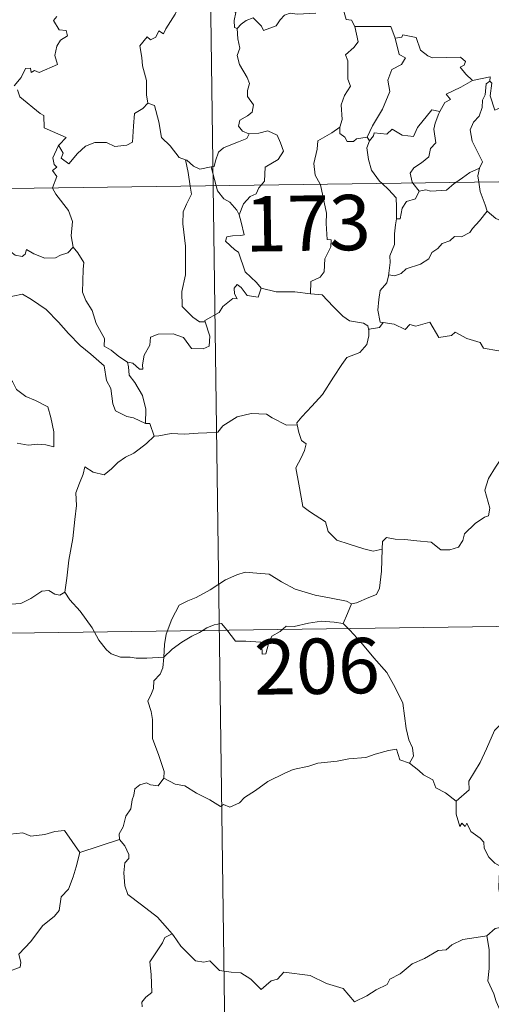
# Model space of a CAD drawing. Units: metres. Extents: x 593653 to 598148, y 4675459 to 4678489.
# Drawn here: x 594079 to 594143, y 4677407 to 4677540 of the extents above; entities that cross this region are included whole.
import ezdxf
from ezdxf.enums import TextEntityAlignment as Align

# ---------------------------------------------------------------- set-up
doc = ezdxf.new("R2010")
doc.units = ezdxf.units.M
doc.header["$MEASUREMENT"] = 0
doc.layers.add('Level 63', color=7, linetype='Continuous', lineweight=0)
doc.styles.add('Arial', font='ARIAL.TTF', dxfattribs={"height": 0.2})

msp = doc.modelspace()

# ---------------------------------------------------------------- linework, layer by layer
at = {"layer": 'Level 63', "linetype": 'Continuous', "lineweight": 0}
for points in [[(594102.26, 4677758.72, -0.74), (594105.56, 4677517.81, -0.74)], [(594101.63, 4677544.7, -0.74), (594101.62, 4677544.7, -0.74), (594101.23, 4677542.99, -0.74), (594100.41, 4677541.04, -0.74), (594099.13, 4677539.07, -0.74), (594098.83, 4677538.41, -0.74), (594098.21, 4677538.78, -0.74), (594097.78, 4677537.94, -0.74), (594097.04, 4677537.58, -0.74), (594096.62, 4677537.98, -0.74), (594095.63, 4677536.78, -0.74), (594095.88, 4677535.18, -0.74), (594095.96, 4677534.07, -0.74), (594096.51, 4677532.07, -0.74), (594096.5, 4677530.14, -0.74), (594096.72, 4677529.02, -0.74)], [(594106.6, 4677544.95, -0.74), (594107.17, 4677543.9, -0.74), (594107.66, 4677542.92, -0.74), (594107.68, 4677542, -0.74), (594108.63, 4677541.27, -0.74), (594108.37, 4677540.22, -0.74), (594108.42, 4677539.26, -0.74), (594108.78, 4677539.13, -0.74)], [(594123.07, 4677541.92, -0.74), (594123.54, 4677540.33, -0.74), (594124.27, 4677540.23, -0.74), (594124.72, 4677539.41, -0.74)], [(594084.39, 4677540.72, -0.74), (594083.93, 4677540.22, -0.74), (594084.71, 4677538.95, -0.74), (594085.67, 4677538.86, -0.74), (594085.82, 4677538.12, -0.74), (594084.9, 4677537.52, -0.74), (594084.37, 4677536.73, -0.74), (594084.1, 4677535.46, -0.74), (594084.48, 4677534.25, -0.74), (594082.01, 4677533.15, -0.74), (594081.35, 4677533.44, -0.74), (594080.91, 4677533.16, -0.74), (594080.83, 4677533.76, -0.74), (594080.13, 4677533.69, -0.74), (594079.54, 4677532.5, -0.74), (594078.6, 4677531.33, -0.74)], [(594108.78, 4677539.13, -0.74), (594109.35, 4677539.71, -0.74), (594110.02, 4677540.22, -0.74), (594110.97, 4677540.58, -0.74), (594112.06, 4677539.42, -0.74), (594112.35, 4677538.83, -0.74), (594114.08, 4677539.46, -0.74), (594114.62, 4677540.28, -0.74), (594115.18, 4677540.91, -0.74), (594115.96, 4677541.21, -0.74), (594116.9, 4677541.04, -0.74), (594119.45, 4677541.21, -0.74)], [(594108.78, 4677539.13, -0.74), (594108.87, 4677537.73, -0.74), (594109.16, 4677536.47, -0.74), (594108.77, 4677535.47, -0.74), (594109.09, 4677534.25, -0.74), (594110.16, 4677532.5, -0.74), (594110.44, 4677531.65, -0.74), (594110.17, 4677530.73, -0.74), (594110.21, 4677529.9, -0.74), (594111, 4677528.76, -0.74), (594110.81, 4677527.76, -0.74), (594110.17, 4677527.3, -0.74), (594109.14, 4677526.7, -0.74), (594108.99, 4677525.89, -0.74), (594109.53, 4677525.19, -0.74), (594110.39, 4677524.83, -0.74), (594110.43, 4677524.83, -0.74)], [(594124.72, 4677539.41, -0.74), (594125.15, 4677537.33, -0.74), (594124.56, 4677536.53, -0.74), (594123.46, 4677535.53, -0.74), (594123.77, 4677534.72, -0.74), (594123.78, 4677532.24, -0.74), (594124.14, 4677531.3, -0.74), (594123.3, 4677530.02, -0.74), (594122.86, 4677528.77, -0.74), (594123, 4677526.78, -0.74), (594122.67, 4677525.73, -0.74)], [(594124.72, 4677539.41, -0.74), (594129.57, 4677539.4, -0.74), (594130.18, 4677537.8, -0.74)], [(594130.18, 4677537.8, -0.74), (594130.7, 4677535.61, -0.74), (594131.55, 4677535.13, -0.74), (594131.02, 4677534.24, -0.74), (594129.72, 4677533.55, -0.74), (594129.19, 4677532.12, -0.74), (594129.43, 4677530.6, -0.74), (594128.44, 4677528.18, -0.74), (594127.1, 4677525.94, -0.74), (594126.39, 4677524.38, -0.74)], [(594130.18, 4677537.8, -0.74), (594131.07, 4677537.93, -0.74), (594131.2, 4677538.28, -0.74), (594132.99, 4677537.88, -0.74), (594133.59, 4677536.18, -0.74), (594134.58, 4677535.41, -0.74), (594135.23, 4677535.15, -0.74), (594139.01, 4677535.23, -0.74), (594139.68, 4677534.66, -0.74), (594139.51, 4677534.17, -0.74), (594138.95, 4677533.87, -0.74), (594139.75, 4677532.93, -0.74), (594140.63, 4677532.08, -0.74)], [(594140.63, 4677532.08, -0.74), (594143.01, 4677532.55, -0.74), (594142.96, 4677531.97, -0.74)], [(594140.63, 4677532.08, -0.74), (594139.06, 4677531.15, -0.74), (594137.09, 4677530.23, -0.74), (594137.66, 4677529.51, -0.74), (594136.9, 4677529.08, -0.74), (594136.21, 4677527.86, -0.74)], [(594142.96, 4677531.97, -0.74), (594142.46, 4677531.64, -0.74), (594142.35, 4677530.14, -0.74), (594141.99, 4677529.43, -0.74), (594141.93, 4677528.43, -0.74), (594141.52, 4677527.24, -0.74), (594140.75, 4677526.41, -0.74), (594140.32, 4677525.41, -0.74), (594140.61, 4677523.87, -0.74), (594141.29, 4677522.41, -0.74), (594141.98, 4677521.05, -0.74), (594141.57, 4677520.21, -0.74)], [(594147.28, 4677529.33, -0.74), (594146.25, 4677528.81, -0.74), (594144.86, 4677528.6, -0.74), (594143.67, 4677528.07, -0.74), (594143.01, 4677529.98, -0.74), (594143.27, 4677531.73, -0.74), (594142.96, 4677531.97, -0.74)], [(594079.07, 4677530.82, -0.74), (594079.39, 4677529.88, -0.74), (594082.13, 4677527.6, -0.74), (594082.61, 4677527.35, -0.74), (594082.68, 4677525.67, -0.74), (594085.65, 4677524.35, -0.74), (594084.71, 4677523.34, -0.74), (594084.57, 4677523.19, -0.74)], [(594084.57, 4677523.19, -0.74), (594084.63, 4677523.33, -0.74), (594085.26, 4677522.23, -0.74), (594084.99, 4677521.57, -0.74), (594085.99, 4677520.79, -0.74), (594087.17, 4677522.19, -0.74), (594088.27, 4677523.17, -0.74), (594089.55, 4677523.69, -0.74), (594091.13, 4677523.66, -0.74), (594092.23, 4677523.15, -0.74), (594093.84, 4677523.32, -0.74), (594094.62, 4677523.72, -0.74), (594094.75, 4677525.88, -0.74), (594094.89, 4677527.6, -0.74), (594096.02, 4677528.26, -0.74), (594096.72, 4677529.02, -0.74)], [(594096.72, 4677529.02, -0.74), (594097.62, 4677528.69, -0.74), (594098.19, 4677526.48, -0.74), (594098.57, 4677524.36, -0.74), (594099.73, 4677523.23, -0.74), (594100.96, 4677521.65, -0.74), (594101.81, 4677521.34, -0.74)], [(594126.69, 4677523.92, -0.74), (594127.24, 4677524.57, -0.74), (594127.32, 4677524.99, -0.74), (594129.02, 4677524.81, -0.74), (594129.78, 4677525.48, -0.74), (594131.12, 4677524.65, -0.74), (594132.64, 4677524.5, -0.74), (594133.19, 4677525.71, -0.74), (594135.14, 4677528.12, -0.74), (594136.21, 4677527.86, -0.74)], [(594136.21, 4677527.86, -0.74), (594136.07, 4677527.62, -0.74), (594135.56, 4677526.3, -0.74), (594135.4, 4677525.49, -0.74), (594135.69, 4677523.64, -0.74), (594134.95, 4677522.85, -0.74), (594134.72, 4677521.75, -0.74), (594133.72, 4677520.92, -0.74), (594132.71, 4677520.24, -0.74), (594132.19, 4677519.53, -0.74), (594132.48, 4677518.3, -0.74), (594132.58, 4677518.18, -0.74)], [(594110.43, 4677524.83, -0.74), (594110.09, 4677524.23, -0.74), (594108.99, 4677523.75, -0.74), (594107.72, 4677523.28, -0.74), (594106.92, 4677522.94, -0.74), (594106.25, 4677522.36, -0.74), (594105.86, 4677521.17, -0.74), (594105.67, 4677520.41, -0.74), (594105.27, 4677520.39, -0.74)], [(594110.43, 4677524.83, -0.74), (594111.73, 4677524.94, -0.74), (594112.95, 4677525.24, -0.74), (594114.2, 4677524.67, -0.74), (594114.67, 4677523.63, -0.74), (594115.05, 4677522.5, -0.74), (594114.34, 4677521.35, -0.74), (594112.6, 4677520.31, -0.74), (594112.48, 4677518.44, -0.74), (594112.04, 4677517.9, -0.74)], [(594122.67, 4677525.73, -0.74), (594121.61, 4677525, -0.74), (594119.69, 4677523.91, -0.74), (594119.63, 4677522.77, -0.74), (594119.16, 4677520.84, -0.74), (594119.33, 4677519.23, -0.74), (594120.03, 4677518.01, -0.74)], [(594122.67, 4677525.73, -0.74), (594122.68, 4677524.91, -0.74), (594123.38, 4677524.39, -0.74), (594123.68, 4677523.81, -0.74), (594124.51, 4677523.82, -0.74), (594124.93, 4677524.16, -0.74), (594126.39, 4677524.38, -0.74)], [(594083.8, 4677517.51, -0.74), (594084.37, 4677519.05, -0.74), (594083.78, 4677519.88, -0.74), (594084.41, 4677520.33, -0.74), (594084.02, 4677520.69, -0.74), (594083.86, 4677521.59, -0.74), (594084.57, 4677523.19, -0.74)], [(594126.69, 4677523.92, -0.74), (594126.34, 4677522.96, -0.74), (594126.56, 4677521.39, -0.74), (594126.97, 4677519.94, -0.74), (594128.06, 4677518.43, -0.74), (594128.39, 4677518.12, -0.74)], [(594126.39, 4677524.38, -0.74), (594126.69, 4677523.92, -0.74)], [(593929.01, 4677515.4, -0.74), (594458.65, 4677522.64, -0.74)], [(594101.81, 4677521.34, -0.74), (594101.96, 4677521.3, -0.74), (594102.89, 4677520.45, -0.74), (594103.76, 4677520.08, -0.74), (594105.27, 4677520.39, -0.74)], [(594101.81, 4677521.34, -0.74), (594102.16, 4677519.62, -0.74), (594102.44, 4677517.77, -0.74)], [(594105.27, 4677520.39, -0.74), (594105.96, 4677517.81, -0.74)], [(594138.38, 4677518.26, -0.74), (594139.3, 4677518.87, -0.74), (594140.29, 4677519.59, -0.74), (594141.57, 4677520.21, -0.74)], [(594141.57, 4677520.21, -0.74), (594141.57, 4677520.2, -0.74), (594141.37, 4677519.17, -0.74), (594141.5, 4677518.3, -0.74)], [(594102.44, 4677517.77, -0.74), (594102.61, 4677516.69, -0.74), (594101.94, 4677515.34, -0.74), (594101.49, 4677514.3, -0.74), (594101.45, 4677512.65, -0.74), (594101.81, 4677509.65, -0.74), (594101.82, 4677505.74, -0.74), (594101.32, 4677503.47, -0.74), (594101.36, 4677501.45, -0.74), (594102.78, 4677500.03, -0.74), (594103.71, 4677499.4, -0.74), (594104.48, 4677499.38, -0.74)], [(594105.56, 4677517.81, -0.74), (594109.68, 4677216.67, -0.74)], [(594105.96, 4677517.81, -0.74), (594106.15, 4677517.12, -0.74), (594106.98, 4677516.04, -0.74), (594107.81, 4677515.59, -0.74), (594108.73, 4677514.52, -0.74), (594109.05, 4677513.87, -0.74)], [(594112.04, 4677517.9, -0.74), (594111.73, 4677517.52, -0.74), (594111.34, 4677516.72, -0.74), (594110.57, 4677516.35, -0.74), (594109.66, 4677515.38, -0.74), (594109.05, 4677513.87, -0.74)], [(594120.03, 4677518.01, -0.74), (594120.05, 4677517.96, -0.74), (594120.87, 4677514.11, -0.74), (594120.84, 4677512.69, -0.74), (594120.99, 4677510.51, -0.74), (594121.49, 4677510.47, -0.74), (594121.45, 4677509.55, -0.74), (594120.65, 4677507.92, -0.74), (594120.56, 4677506.16, -0.74), (594120, 4677505.44, -0.74), (594118.75, 4677504.82, -0.74), (594118.7, 4677503.18, -0.74)], [(594128.39, 4677518.12, -0.74), (594129.26, 4677517.32, -0.74), (594130.31, 4677516.19, -0.74), (594130.33, 4677514.96, -0.74), (594130.37, 4677513.33, -0.74)], [(594132.58, 4677518.18, -0.74), (594133.4, 4677517.1, -0.74)], [(594133.4, 4677517.1, -0.74), (594134.31, 4677517.26, -0.74), (594135, 4677517.1, -0.74), (594137.13, 4677517.2, -0.74), (594138.14, 4677518.1, -0.74), (594138.38, 4677518.26, -0.74)], [(594141.5, 4677518.3, -0.74), (594141.68, 4677517.03, -0.74), (594142.35, 4677515.23, -0.74), (594142.61, 4677514.35, -0.74)], [(594086.6, 4677509.5, -0.74), (594086.34, 4677511.01, -0.74), (594086.52, 4677512.95, -0.74), (594085.98, 4677514.47, -0.74), (594084.25, 4677516.69, -0.74), (594083.78, 4677517.47, -0.74), (594083.8, 4677517.51, -0.74)], [(594133.4, 4677517.1, -0.74), (594132.94, 4677516.02, -0.74), (594131.72, 4677515.67, -0.74), (594131.11, 4677514.77, -0.74), (594130.85, 4677513.35, -0.74), (594130.37, 4677513.33, -0.74)], [(594065.34, 4677514.98, -0.74), (594065.44, 4677514.81, -0.74), (594066.57, 4677514.13, -0.74), (594067.79, 4677513.69, -0.74), (594069.03, 4677513.81, -0.74), (594069.65, 4677513.24, -0.74), (594069.94, 4677512.65, -0.74), (594070.82, 4677512.69, -0.74), (594071.89, 4677512.62, -0.74), (594074.68, 4677511.4, -0.74), (594077.01, 4677509.77, -0.74), (594078.76, 4677508.4, -0.74), (594079.7, 4677508.21, -0.74), (594080.09, 4677508.55, -0.74), (594080.29, 4677509.17, -0.74), (594081.27, 4677508.57, -0.74), (594082.78, 4677508.01, -0.74), (594084.19, 4677508.07, -0.74), (594084.89, 4677508.4, -0.74), (594085.87, 4677508.72, -0.74), (594086.6, 4677509.5, -0.74)], [(594109.05, 4677513.87, -0.74), (594109.32, 4677512.86, -0.74), (594109.74, 4677511.16, -0.74), (594109.27, 4677511.09, -0.74), (594108.16, 4677511.05, -0.74), (594107.38, 4677510.9, -0.74), (594107.22, 4677510.31, -0.74), (594108.46, 4677509.14, -0.74), (594108.99, 4677508.82, -0.74), (594109.88, 4677506.14, -0.74), (594111.39, 4677504.7, -0.74), (594112.05, 4677503.93, -0.74)], [(594142.61, 4677514.35, -0.74), (594141.56, 4677513.06, -0.74), (594140.65, 4677512.02, -0.74), (594140.26, 4677511.5, -0.74), (594139.14, 4677510.9, -0.74), (594138.22, 4677510.95, -0.74), (594137.56, 4677510.36, -0.74), (594136.52, 4677509.98, -0.74), (594135.95, 4677509.33, -0.74), (594135.11, 4677508.79, -0.74), (594134.72, 4677507.89, -0.74), (594133.61, 4677507.19, -0.74), (594131.64, 4677506.54, -0.74), (594130.97, 4677505.93, -0.74), (594130.11, 4677505.62, -0.74), (594129.31, 4677505.73, -0.74), (594129.28, 4677505.59, -0.74)], [(594142.61, 4677514.35, -0.74), (594143.78, 4677513.37, -0.74), (594144.93, 4677512.89, -0.74)], [(594130.37, 4677513.33, -0.74), (594130.23, 4677512.52, -0.74), (594130.08, 4677511.31, -0.74), (594130.08, 4677509.87, -0.74), (594129.45, 4677508.32, -0.74), (594129.49, 4677507.41, -0.74), (594129.28, 4677505.59, -0.74)], [(594093.94, 4677493.9, -0.74), (594092.76, 4677494.69, -0.74), (594091.73, 4677495.52, -0.74), (594090.78, 4677496.07, -0.74), (594090.85, 4677497.12, -0.74), (594089.69, 4677499.14, -0.74), (594089.17, 4677500.93, -0.74), (594088.31, 4677502.29, -0.74), (594087.88, 4677503.38, -0.74), (594087.96, 4677506.49, -0.74), (594088.02, 4677507.43, -0.74), (594087.25, 4677508.72, -0.74), (594086.6, 4677509.5, -0.74)], [(594112.05, 4677503.93, -0.74), (594111.62, 4677502.72, -0.74), (594110.16, 4677502.95, -0.74), (594109.35, 4677504.01, -0.74), (594108.77, 4677504.44, -0.74), (594108.37, 4677503.96, -0.74), (594108.42, 4677503.19, -0.74), (594108.78, 4677502.5, -0.74), (594108.21, 4677502.53, -0.74), (594106.87, 4677501.46, -0.74), (594106.34, 4677500.64, -0.74), (594104.43, 4677499.54, -0.74), (594104.48, 4677499.38, -0.74)], [(594129.28, 4677505.59, -0.74), (594129.04, 4677504.65, -0.74), (594128.16, 4677503.62, -0.74), (594127.98, 4677502.4, -0.74), (594127.81, 4677500.96, -0.74), (594128.13, 4677499.33, -0.74), (594128.53, 4677499.27, -0.74)], [(594073.96, 4677500.27, -0.74), (594074.54, 4677501.72, -0.74), (594075.64, 4677501.96, -0.74), (594076.6, 4677501.97, -0.74), (594077, 4677502.56, -0.74), (594078.42, 4677502.87, -0.74), (594079.76, 4677503.13, -0.74), (594080.94, 4677502.4, -0.74), (594082.96, 4677501.04, -0.74), (594084.63, 4677499.33, -0.74), (594085.95, 4677497.78, -0.74), (594087.53, 4677496.16, -0.74), (594088.98, 4677494.99, -0.74), (594090.77, 4677493.4, -0.74), (594091.11, 4677491.44, -0.74), (594091.69, 4677490.34, -0.74), (594091.97, 4677488.28, -0.74), (594092.33, 4677487.31, -0.74), (594093.87, 4677486.54, -0.74), (594094.78, 4677486.35, -0.74), (594096.39, 4677485.61, -0.74)], [(594118.7, 4677503.18, -0.74), (594116.58, 4677503.45, -0.74), (594114.08, 4677503.42, -0.74), (594112.05, 4677503.93, -0.74)], [(594118.7, 4677503.18, -0.74), (594120.28, 4677503.03, -0.74), (594121.77, 4677501.47, -0.74), (594123.09, 4677500.13, -0.74), (594124.01, 4677499.52, -0.74), (594125.89, 4677499.19, -0.74), (594126.49, 4677498.83, -0.74), (594126.62, 4677498.21, -0.74)], [(594073.96, 4677500.27, -0.74), (594074.99, 4677498.79, -0.74), (594074.53, 4677497.56, -0.74), (594074.35, 4677496.52, -0.74), (594074.6, 4677495.47, -0.74), (594075.38, 4677494.81, -0.74), (594076.11, 4677493.34, -0.74), (594076.69, 4677492.64, -0.74), (594078.37, 4677491.31, -0.74), (594078.91, 4677490.23, -0.74), (594080.21, 4677489.25, -0.74), (594081.51, 4677488.71, -0.74), (594083.15, 4677487.87, -0.74), (594083.57, 4677486.43, -0.74), (594083.97, 4677484.48, -0.74), (594083.96, 4677482.45, -0.74), (594082.91, 4677482.73, -0.74), (594081.82, 4677482.8, -0.74), (594080.53, 4677482.68, -0.74), (594079.04, 4677482.92, -0.74)], [(594104.48, 4677499.38, -0.74), (594105.07, 4677497.44, -0.74), (594104.99, 4677496.07, -0.74), (594104.21, 4677495.74, -0.74), (594102.63, 4677495.77, -0.74), (594101.51, 4677497.27, -0.74), (594100.13, 4677497.77, -0.74), (594098.1, 4677497.71, -0.74), (594097.04, 4677497.32, -0.74), (594096.99, 4677496.2, -0.74), (594096.19, 4677494.86, -0.74), (594095.99, 4677493.56, -0.74), (594096.01, 4677492.97, -0.74), (594095.58, 4677492.96, -0.74), (594094.65, 4677493.78, -0.74), (594093.94, 4677493.9, -0.74)], [(594128.53, 4677499.27, -0.74), (594128.04, 4677498.62, -0.74), (594126.63, 4677498.39, -0.74), (594126.62, 4677498.21, -0.74)], [(594128.53, 4677499.27, -0.74), (594130.03, 4677499.04, -0.74), (594131.5, 4677498.36, -0.74), (594132.15, 4677499.03, -0.74), (594132.97, 4677498.77, -0.74), (594134.86, 4677499.33, -0.74), (594136.1, 4677497.27, -0.74), (594137.78, 4677497.52, -0.74), (594138.28, 4677497.98, -0.74), (594139.85, 4677497.14, -0.74), (594141.67, 4677496.59, -0.74), (594142.1, 4677495.8, -0.74), (594144.17, 4677495.47, -0.74), (594145.57, 4677496, -0.74), (594146.4, 4677496.39, -0.74), (594146.94, 4677495.49, -0.74), (594146.88, 4677494.02, -0.74)], [(594126.62, 4677498.21, -0.74), (594126.59, 4677497.49, -0.74), (594126.33, 4677496.32, -0.74), (594125.37, 4677495.22, -0.74), (594123.63, 4677494.53, -0.74), (594122.95, 4677493.6, -0.74), (594121.84, 4677491.87, -0.74), (594120.33, 4677489.53, -0.74), (594118.89, 4677487.94, -0.74), (594117.52, 4677486.51, -0.74), (594116.87, 4677485.68, -0.74), (594116.92, 4677485.42, -0.74)], [(594093.94, 4677493.9, -0.74), (594094.1, 4677493.26, -0.74), (594094.19, 4677492.13, -0.74), (594094.95, 4677491.18, -0.74), (594095.98, 4677489.41, -0.74), (594096.42, 4677487.54, -0.74), (594096.39, 4677485.61, -0.74)], [(594097.57, 4677483.91, -0.74), (594098.2, 4677483.93, -0.74), (594099.87, 4677484.26, -0.74), (594101.67, 4677484.18, -0.74), (594103.51, 4677484.3, -0.74), (594104.69, 4677484.33, -0.74), (594106.19, 4677484.43, -0.74), (594106.84, 4677485.31, -0.74), (594108.81, 4677486.52, -0.74), (594110.67, 4677486.97, -0.74), (594112.75, 4677486.85, -0.74), (594113.53, 4677486.35, -0.74), (594115.45, 4677485.4, -0.74), (594116.92, 4677485.42, -0.74)], [(594096.39, 4677485.61, -0.74), (594096.96, 4677485.6, -0.74), (594097.57, 4677483.91, -0.74)], [(594116.92, 4677485.42, -0.74), (594117.14, 4677484.38, -0.74), (594117.49, 4677483.28, -0.74), (594118.14, 4677482.85, -0.74), (594117.92, 4677481.96, -0.74), (594117.47, 4677480.95, -0.74), (594116.75, 4677479.61, -0.74), (594117.15, 4677477.39, -0.74), (594117.66, 4677474.37, -0.74), (594118.59, 4677473.67, -0.74), (594120.75, 4677472.27, -0.74), (594121.09, 4677470.99, -0.74), (594122.28, 4677469.81, -0.74), (594123.94, 4677469.25, -0.74), (594125.91, 4677468.61, -0.74), (594127.2, 4677468.29, -0.74), (594128.4, 4677468.6, -0.74)], [(594097.57, 4677483.91, -0.74), (594096.51, 4677482.88, -0.74), (594095.55, 4677482.14, -0.74), (594094.82, 4677481.6, -0.74), (594093.67, 4677481.04, -0.74), (594092.63, 4677480.31, -0.74), (594091.79, 4677479.45, -0.74), (594090.81, 4677478.64, -0.74), (594089.29, 4677478.99, -0.74), (594088.16, 4677479.72, -0.74), (594087.95, 4677478.72, -0.74), (594087.45, 4677477.51, -0.74), (594086.97, 4677476.2, -0.74), (594087.06, 4677474.5, -0.74), (594086.81, 4677472.62, -0.74), (594086.56, 4677470.01, -0.74), (594085.99, 4677467.08, -0.74), (594085.75, 4677464.65, -0.74), (594085.49, 4677462.77, -0.74)], [(594128.4, 4677468.6, -0.74), (594128.44, 4677469.62, -0.74), (594128.99, 4677470.15, -0.74), (594130.18, 4677469.92, -0.74), (594131.48, 4677469.9, -0.74), (594133.09, 4677469.7, -0.74), (594135.03, 4677469.52, -0.74), (594136.33, 4677468.51, -0.74), (594137.56, 4677468.48, -0.74), (594138.75, 4677468.86, -0.74), (594139.33, 4677469.75, -0.74), (594139.55, 4677470.65, -0.74), (594140.98, 4677472.07, -0.74), (594142.24, 4677472.93, -0.74), (594142.82, 4677473.11, -0.74), (594142.98, 4677474.15, -0.74), (594142.3, 4677476.57, -0.74), (594142.82, 4677478.17, -0.74), (594143.73, 4677479.69, -0.74), (594145.31, 4677482.08, -0.74), (594146.05, 4677482.52, -0.74), (594147.61, 4677481.77, -0.74)], [(594124.26, 4677461.18, -0.74), (594124.93, 4677461.29, -0.74), (594126.61, 4677462.05, -0.74), (594127.63, 4677462.45, -0.74), (594128.04, 4677463.28, -0.74), (594128.3, 4677465.62, -0.74), (594128.4, 4677468.6, -0.74)], [(594098.86, 4677453.93, -0.74), (594098.96, 4677455.67, -0.74), (594099.19, 4677457.07, -0.74), (594099.96, 4677459.08, -0.74), (594100.92, 4677460.99, -0.74), (594102.11, 4677461.59, -0.74), (594103.26, 4677462.02, -0.74), (594105.13, 4677463.06, -0.74), (594107.22, 4677464.41, -0.74), (594108.75, 4677465.11, -0.74), (594109.85, 4677465.48, -0.74), (594111.46, 4677465.31, -0.74), (594113.12, 4677465.18, -0.74), (594114.79, 4677464.14, -0.74), (594116.65, 4677463.18, -0.74), (594119.33, 4677462.35, -0.74), (594121.53, 4677461.93, -0.74), (594123.6, 4677461.55, -0.74), (594124.26, 4677461.18, -0.74)], [(594075.49, 4677464.34, -0.74), (594075.71, 4677464, -0.74), (594075.73, 4677462.49, -0.74), (594076.29, 4677461.31, -0.74), (594077.43, 4677461.08, -0.74), (594079.51, 4677461.22, -0.74), (594080.89, 4677461.89, -0.74), (594082.34, 4677462.87, -0.74), (594083.3, 4677462.97, -0.74), (594084.11, 4677462.49, -0.74), (594084.8, 4677462.34, -0.74), (594085.49, 4677462.77, -0.74)], [(594085.49, 4677462.77, -0.74), (594086.14, 4677461.71, -0.74), (594087.55, 4677460.17, -0.74), (594089.18, 4677457.9, -0.74), (594090.09, 4677456.26, -0.74), (594091.12, 4677454.92, -0.74), (594091.73, 4677454.38, -0.74), (594093.01, 4677453.95, -0.74), (594094.29, 4677453.97, -0.74), (594095.14, 4677453.83, -0.74), (594096.56, 4677453.82, -0.74), (594098.86, 4677453.93, -0.74)], [(593929.83, 4677455.17, -0.74), (594371.2, 4677461.21, -0.74)], [(594124.26, 4677461.18, -0.74), (594123.74, 4677459.88, -0.74), (594123.14, 4677458.5, -0.74)], [(594098.86, 4677453.93, -0.74), (594099.98, 4677455.04, -0.74), (594101.28, 4677456, -0.74), (594102.66, 4677456.8, -0.74), (594103.67, 4677457.29, -0.74), (594104.67, 4677457.93, -0.74), (594105.66, 4677458.34, -0.74), (594106.69, 4677458.51, -0.74), (594107.37, 4677457.63, -0.74), (594108.56, 4677456.12, -0.74), (594109.96, 4677456.12, -0.74), (594112.01, 4677455.98, -0.74), (594112.14, 4677455.64, -0.74), (594112.19, 4677454.37, -0.74), (594112.66, 4677454.42, -0.74), (594113.04, 4677455.77, -0.74), (594113.47, 4677456.81, -0.74), (594114.61, 4677457.43, -0.74), (594115.42, 4677458.17, -0.74), (594116.48, 4677458.09, -0.74), (594118.43, 4677458.55, -0.74), (594120.2, 4677458.81, -0.74), (594121.9, 4677458.67, -0.74), (594123.14, 4677458.5, -0.74)], [(594123.14, 4677458.5, -0.74), (594124.04, 4677457.6, -0.74), (594125.51, 4677455.97, -0.74), (594127.27, 4677453.86, -0.74), (594129.04, 4677451.88, -0.74), (594130.19, 4677449.83, -0.74), (594131.19, 4677447.73, -0.74), (594131.45, 4677446, -0.74), (594131.66, 4677444.3, -0.74), (594132.04, 4677442.77, -0.74), (594132.51, 4677441.66, -0.74), (594132.63, 4677440.54, -0.74), (594132.09, 4677439.59, -0.74)], [(594168.25, 4677457.41, -0.74), (594166.28, 4677456.31, -0.74), (594163.94, 4677454.99, -0.74), (594161.73, 4677454.27, -0.74), (594159.8, 4677452.79, -0.74), (594158.33, 4677452.29, -0.74), (594156.91, 4677451.55, -0.74), (594153.68, 4677450.16, -0.74), (594150.81, 4677448.95, -0.74), (594146.94, 4677447.44, -0.74), (594145.74, 4677446.84, -0.74), (594144.79, 4677445.21, -0.74), (594143.61, 4677444.02, -0.74), (594142.54, 4677441.55, -0.74), (594141.67, 4677439.67, -0.74), (594140.15, 4677437.14, -0.74), (594140.18, 4677435.98, -0.74), (594138.42, 4677434.42, -0.74)], [(594098.87, 4677437.56, -0.74), (594098.92, 4677438.45, -0.74), (594098.19, 4677440.62, -0.74), (594097.32, 4677442.93, -0.74), (594097.33, 4677445.49, -0.74), (594097.15, 4677446.59, -0.74), (594096.72, 4677447.99, -0.74), (594097.18, 4677449.04, -0.74), (594097.45, 4677449.7, -0.74), (594097.52, 4677450.75, -0.74), (594098.38, 4677451.63, -0.74), (594098.71, 4677452.49, -0.74), (594098.86, 4677453.93, -0.74)], [(594132.09, 4677439.59, -0.74), (594130.82, 4677440.03, -0.74), (594130.34, 4677441.48, -0.74), (594129.25, 4677441.3, -0.74), (594127.46, 4677440.79, -0.74), (594126.18, 4677440.36, -0.74), (594123.88, 4677440.18, -0.74), (594122.34, 4677439.87, -0.74), (594119.69, 4677439.58, -0.74), (594118.47, 4677439.17, -0.74), (594116.37, 4677438.72, -0.74), (594115.24, 4677438.22, -0.74), (594112.93, 4677437.12, -0.74), (594111.27, 4677435.9, -0.74), (594109.8, 4677434.93, -0.74), (594109.09, 4677434.21, -0.74), (594107.78, 4677433.62, -0.74), (594106.92, 4677433.97, -0.74), (594106.53, 4677433.72, -0.74), (594105.1, 4677434.61, -0.74), (594103.27, 4677435.51, -0.74), (594101.7, 4677436.54, -0.74), (594100.38, 4677436.76, -0.74), (594098.87, 4677437.56, -0.74)], [(594132.09, 4677439.59, -0.74), (594133.39, 4677438.59, -0.74), (594133.99, 4677438.03, -0.74), (594135.28, 4677437.33, -0.74), (594135.65, 4677436.23, -0.74), (594136.98, 4677435.57, -0.74), (594138.42, 4677434.42, -0.74)], [(594098.87, 4677437.56, -0.74), (594098.1, 4677436.53, -0.74), (594097.07, 4677436.67, -0.74), (594096.52, 4677436.93, -0.74), (594095.61, 4677436.64, -0.74), (594094.96, 4677436.11, -0.74), (594094.8, 4677435.26, -0.74), (594094.57, 4677434.61, -0.74), (594094.4, 4677433.4, -0.74), (594093.72, 4677432.39, -0.74), (594093.35, 4677430.95, -0.74), (594092.82, 4677430.03, -0.74), (594092.88, 4677429.25, -0.74)], [(594065.69, 4677434.49, -0.74), (594066.98, 4677433.66, -0.74), (594068.5, 4677432, -0.74), (594070.21, 4677431.56, -0.74), (594071.08, 4677430.89, -0.74), (594072.63, 4677431.12, -0.74), (594073.75, 4677431.1, -0.74), (594074.55, 4677431.31, -0.74), (594075.9, 4677430.44, -0.74), (594077.21, 4677429.9, -0.74), (594079.79, 4677430.13, -0.74), (594080.87, 4677429.72, -0.74), (594082.76, 4677429.92, -0.74), (594084.12, 4677430.33, -0.74), (594085.43, 4677430.45, -0.74), (594087.49, 4677427.48, -0.74)], [(594138.42, 4677434.42, -0.74), (594138.44, 4677432.7, -0.74), (594138.93, 4677431.02, -0.74), (594139.21, 4677431.47, -0.74), (594139.63, 4677431.03, -0.74), (594139.88, 4677431.48, -0.74), (594140.41, 4677430.35, -0.74), (594141.69, 4677429.41, -0.74), (594142.17, 4677428.87, -0.74), (594142.21, 4677428.06, -0.74), (594142.84, 4677426.86, -0.74), (594143.66, 4677426.05, -0.74), (594144.37, 4677425.64, -0.74), (594144.25, 4677424.14, -0.74), (594144.21, 4677422.58, -0.74), (594144.42, 4677421.21, -0.74), (594145.8, 4677418.88, -0.74), (594146.55, 4677417.62, -0.74)], [(594087.49, 4677427.48, -0.74), (594092.88, 4677429.25, -0.74)], [(594092.88, 4677429.25, -0.74), (594092.88, 4677429.23, -0.74), (594093.58, 4677428.37, -0.74), (594094.13, 4677427.22, -0.74), (594094.12, 4677426.66, -0.74), (594093.59, 4677426.08, -0.74), (594093.47, 4677424.73, -0.74), (594093.58, 4677422.95, -0.74), (594093.99, 4677421.79, -0.74), (594095.85, 4677420.4, -0.74), (594098.03, 4677418.71, -0.74), (594099.38, 4677417.18, -0.74), (594100.01, 4677416.45, -0.74)], [(594063.66, 4677417.44, -0.74), (594064.62, 4677416.6, -0.74), (594064.94, 4677415.75, -0.74), (594066.2, 4677413.59, -0.74), (594067.83, 4677412.2, -0.74), (594069.09, 4677411.15, -0.74), (594070.91, 4677410.24, -0.74), (594072.79, 4677408.49, -0.74), (594073.68, 4677407.84, -0.74), (594074.96, 4677409.13, -0.74), (594076.27, 4677410.45, -0.74), (594077.75, 4677411.31, -0.74), (594079.42, 4677411.97, -0.74), (594079.51, 4677412.6, -0.74), (594079.24, 4677413.73, -0.74), (594080.87, 4677415.42, -0.74), (594082.45, 4677417.53, -0.74), (594084.08, 4677418.88, -0.74), (594084.71, 4677419.64, -0.74), (594084.98, 4677421.5, -0.74), (594085.98, 4677422.52, -0.74), (594086.62, 4677424.19, -0.74), (594087.01, 4677425.55, -0.74), (594087.49, 4677427.48, -0.74)], [(594100.01, 4677416.45, -0.74), (594099.02, 4677415.97, -0.74), (594098.69, 4677415.26, -0.74), (594096.97, 4677412.68, -0.74), (594097.17, 4677410.98, -0.74), (594097.25, 4677408.51, -0.74), (594096.45, 4677407.91, -0.74), (594095.9, 4677407.2, -0.74), (594095.92, 4677406.57, -0.74)], [(594100.01, 4677416.45, -0.74), (594100.18, 4677416.24, -0.74), (594101.18, 4677414.8, -0.74), (594103.16, 4677412.81, -0.74), (594104.26, 4677412.63, -0.74), (594105.07, 4677412.79, -0.74), (594106.39, 4677411.5, -0.74), (594107.96, 4677411.29, -0.74), (594109.28, 4677411.19, -0.74), (594110.64, 4677410.33, -0.74), (594112.02, 4677408.93, -0.74), (594113.41, 4677410.08, -0.74), (594114.25, 4677410.31, -0.74), (594115.11, 4677411.26, -0.74), (594118.68, 4677410.82, -0.74), (594120.89, 4677409.76, -0.74), (594123.15, 4677409.05, -0.74), (594124.66, 4677407.27, -0.74), (594126.33, 4677408.06, -0.74), (594127.59, 4677408.87, -0.74), (594129.08, 4677409.59, -0.74), (594129.46, 4677410.32, -0.74), (594130.83, 4677411.04, -0.74), (594132.47, 4677412.41, -0.74), (594134.14, 4677413.14, -0.74), (594136, 4677414.23, -0.74), (594137.09, 4677414.28, -0.74), (594137.84, 4677414.98, -0.74), (594139.33, 4677415.69, -0.74), (594141.15, 4677415.99, -0.74), (594142.57, 4677416.19, -0.74)], [(594146.55, 4677417.62, -0.74), (594145.79, 4677417.38, -0.74), (594145.22, 4677417.49, -0.74), (594143.69, 4677417.19, -0.74), (594142.57, 4677416.19, -0.74)], [(594142.57, 4677416.19, -0.74), (594142.88, 4677414.35, -0.74), (594142.87, 4677411.79, -0.74), (594142.69, 4677410.11, -0.74), (594143.5, 4677408.35, -0.74), (594143.84, 4677407.28, -0.74), (594144.76, 4677405.26, -0.74), (594145.21, 4677403.64, -0.74), (594144.43, 4677402.23, -0.74), (594145.51, 4677399.94, -0.74), (594147.33, 4677396.54, -0.74), (594146.63, 4677395.94, -0.74), (594144.66, 4677395.16, -0.74), (594141.93, 4677394.58, -0.74), (594139.73, 4677394.45, -0.74), (594137.24, 4677394.05, -0.74), (594137.27, 4677392.9, -0.74), (594136.09, 4677392, -0.74), (594132.86, 4677390.36, -0.74), (594132.85, 4677390.03, -0.74)]]:
    msp.add_polyline3d(points, dxfattribs=at)

# ---------------------------------------------------------------- texts
at = {"layer": 'Level 63', "linetype": 'Continuous', "lineweight": 13, "style": 'Arial'}
for s, p in [('173', (594118.36, 4677512.75, -0.74)), ('206', (594119.58, 4677452.72, -0.74))]:
    msp.add_text(s, height=7.5, rotation=0.7845, dxfattribs=at).set_placement(p, align=Align.MIDDLE_CENTER)

doc.saveas('drawing.dxf')
